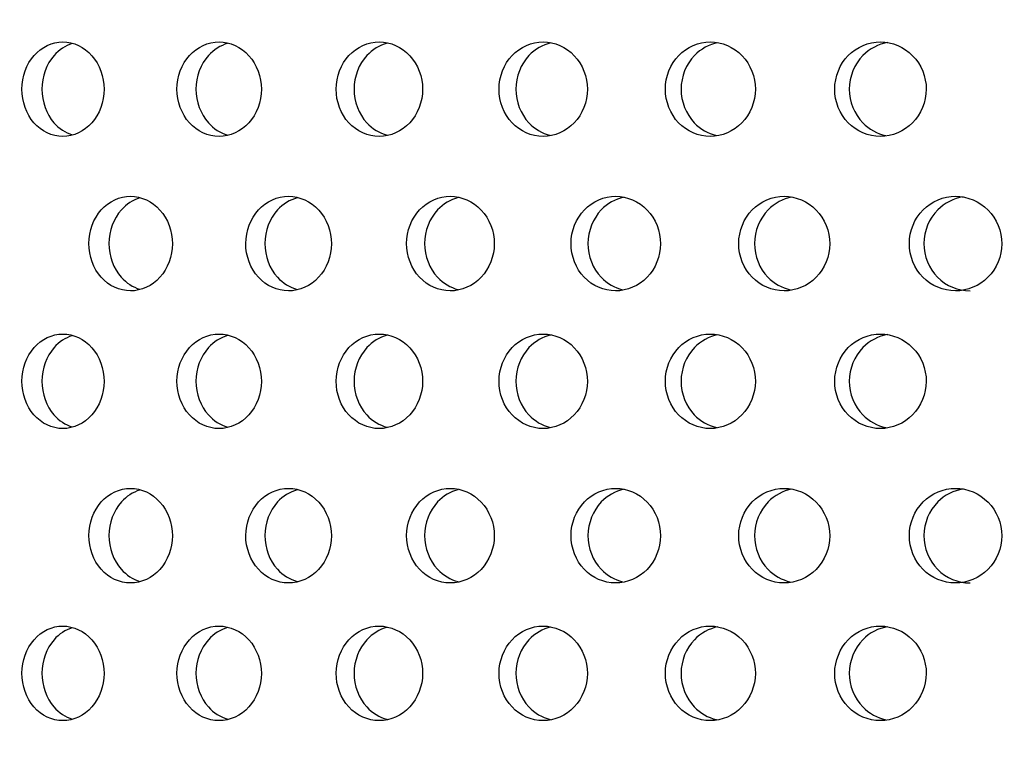
# Model space of a CAD drawing. Units: millimetres. Extents: x 0 to 354, y 0 to 204.
# Drawn here: x 165 to 170, y 134 to 137 of the extents above; entities that cross this region are included whole.
import ezdxf
from ezdxf import colors
from ezdxf.entities.mleader import LeaderData, LeaderLine
from ezdxf.math import Vec2, Vec3

# ---------------------------------------------------------------- set-up
doc = ezdxf.new("R2010")
doc.units = ezdxf.units.MM
doc.layers.add('C-23G-70_CHAPA_C', color=7, linetype='Continuous')
doc.layers.add('Predeterminado', color=7, linetype='Continuous')

# ---------------------------------------------------------------- blocks, each defined once
blk = doc.blocks.new('_DOT')
at = {"color": 0}
blk.add_line((0, 0), (-1, 0), dxfattribs=at)
at = {"color": 0, "const_width": 0.333}
blk.add_lwpolyline([(-0.1665, 0, 1), (0.1665, 0, 1)], format="xyb", close=True, dxfattribs=at)
blk = doc.blocks.new('SE1')
at = {"layer": 'C-23G-70_CHAPA_C', "color": 7, "linetype": 'Continuous'}
for points, knots in [([(165.6109, 136.68), (165.6666, 136.68), (165.7214, 136.7059), (165.801, 136.7958), (165.8249, 136.8601), (165.825, 136.9891), (165.8017, 137.0533), (165.7214, 137.1444), (165.6664, 137.1699), (165.5562, 137.1702), (165.5011, 137.1444), (165.4226, 137.0547), (165.399, 136.9907), (165.3987, 136.8605), (165.422, 136.7963), (165.5005, 136.7061), (165.5551, 136.68), (165.6109, 136.68)], [0, 0, 0, 0, 0.125, 0.125, 0.25, 0.25, 0.375, 0.375, 0.5, 0.5, 0.625, 0.625, 0.75, 0.75, 0.875, 0.875, 1, 1, 1, 1]), ([(165.6589, 137.1613), (165.624, 137.1502), (165.5913, 137.129), (165.5262, 137.0547), (165.5026, 136.9907), (165.5024, 136.8605), (165.5257, 136.7963), (165.5912, 136.721), (165.6243, 136.6994), (165.6601, 136.6884)], [0.5429707, 0.5429707, 0.5429707, 0.5429707, 0.625, 0.625, 0.75, 0.75, 0.875, 0.875, 0.9585091, 0.9585091, 0.9585091, 0.9585091]), ([(166.4204, 136.68), (166.4777, 136.68), (166.5339, 136.7059), (166.6156, 136.7958), (166.6401, 136.8601), (166.6403, 136.9891), (166.6163, 137.0533), (166.5339, 137.1444), (166.4774, 137.1699), (166.3643, 137.1702), (166.3077, 137.1444), (166.227, 137.0547), (166.2028, 136.9907), (166.2025, 136.8605), (166.2264, 136.7963), (166.3071, 136.7061), (166.3632, 136.68), (166.4204, 136.68)], [0, 0, 0, 0, 0.125, 0.125, 0.25, 0.25, 0.375, 0.375, 0.5, 0.5, 0.625, 0.625, 0.75, 0.75, 0.875, 0.875, 1, 1, 1, 1]), ([(166.4651, 137.1623), (166.4279, 137.1515), (166.3931, 137.1299), (166.3254, 137.0547), (166.3012, 136.9907), (166.3009, 136.8605), (166.3248, 136.7963), (166.3928, 136.7204), (166.4278, 136.6984), (166.4654, 136.6876)], [0.5404462, 0.5404462, 0.5404462, 0.5404462, 0.625, 0.625, 0.75, 0.75, 0.875, 0.875, 0.9604194, 0.9604194, 0.9604194, 0.9604194]), ([(167.2507, 136.68), (167.3093, 136.68), (167.3669, 136.7059), (167.4505, 136.7958), (167.4756, 136.8601), (167.4758, 136.9891), (167.4513, 137.0533), (167.3669, 137.1444), (167.3091, 137.1699), (167.1932, 137.1702), (167.1352, 137.1444), (167.0525, 137.0547), (167.0277, 136.9907), (167.0274, 136.8605), (167.0519, 136.7963), (167.1346, 136.7061), (167.192, 136.68), (167.2507, 136.68)], [0, 0, 0, 0, 0.125, 0.125, 0.25, 0.25, 0.375, 0.375, 0.5, 0.5, 0.625, 0.625, 0.75, 0.75, 0.875, 0.875, 1, 1, 1, 1]), ([(167.2919, 137.1632), (167.2526, 137.1527), (167.2157, 137.1308), (167.1455, 137.0547), (167.1206, 136.9907), (167.1203, 136.8605), (167.1449, 136.7963), (167.2151, 136.7197), (167.2519, 136.6975), (167.2914, 136.687)], [0.5379538, 0.5379538, 0.5379538, 0.5379538, 0.625, 0.625, 0.75, 0.75, 0.875, 0.875, 0.9622301, 0.9622301, 0.9622301, 0.9622301]), ([(168.0999, 136.68), (168.1598, 136.68), (168.2186, 136.7059), (168.304, 136.7958), (168.3296, 136.8601), (168.3298, 136.9891), (168.3048, 137.0533), (168.2186, 137.1444), (168.1595, 137.1699), (168.0412, 137.1702), (167.9819, 137.1444), (167.8974, 137.0547), (167.872, 136.9907), (167.8717, 136.8605), (167.8968, 136.7963), (167.9813, 136.7061), (168.04, 136.68), (168.0999, 136.68)], [0, 0, 0, 0, 0.125, 0.125, 0.25, 0.25, 0.375, 0.375, 0.5, 0.5, 0.625, 0.625, 0.75, 0.75, 0.875, 0.875, 1, 1, 1, 1]), ([(168.1404, 137.1647), (168.098, 137.1549), (168.058, 137.1323), (167.9847, 137.0547), (167.9593, 136.9907), (167.959, 136.8605), (167.9841, 136.7963), (168.0565, 136.7191), (168.0949, 136.6966), (168.1362, 136.6864)], [0.5336075, 0.5336075, 0.5336075, 0.5336075, 0.625, 0.625, 0.75, 0.75, 0.875, 0.875, 0.9639553, 0.9639553, 0.9639553, 0.9639553]), ([(168.9663, 136.68), (169.0273, 136.68), (169.0872, 136.7059), (169.1742, 136.7958), (169.2003, 136.8601), (169.2005, 136.9891), (169.175, 137.0533), (169.0872, 137.1444), (169.0271, 137.1699), (168.9065, 137.1702), (168.846, 137.1444), (168.7599, 137.0547), (168.734, 136.9907), (168.7337, 136.8605), (168.7593, 136.7963), (168.8454, 136.7061), (168.9053, 136.68), (168.9663, 136.68)], [0, 0, 0, 0, 0.125, 0.125, 0.25, 0.25, 0.375, 0.375, 0.5, 0.5, 0.625, 0.625, 0.75, 0.75, 0.875, 0.875, 1, 1, 1, 1]), ([(169.0061, 137.1659), (168.9606, 137.157), (168.9175, 137.1338), (168.8414, 137.0547), (168.8155, 136.9907), (168.8152, 136.8605), (168.8408, 136.7963), (168.9151, 136.7185), (168.9552, 136.6958), (168.9982, 136.6858)], [0.5293983, 0.5293983, 0.5293983, 0.5293983, 0.625, 0.625, 0.75, 0.75, 0.875, 0.875, 0.9656073, 0.9656073, 0.9656073, 0.9656073]), ([(169.8481, 136.68), (169.9101, 136.68), (169.971, 136.7059), (170.0594, 136.7958), (170.0858, 136.8601), (170.086, 136.9891), (170.0601, 137.0533), (169.971, 137.1444), (169.9098, 137.1699), (169.7873, 137.1702), (169.7258, 137.1444), (169.6382, 137.0547), (169.6119, 136.9907), (169.6116, 136.8605), (169.6376, 136.7963), (169.7251, 136.7061), (169.786, 136.68), (169.8481, 136.68)], [0, 0, 0, 0, 0.125, 0.125, 0.25, 0.25, 0.375, 0.375, 0.5, 0.5, 0.625, 0.625, 0.75, 0.75, 0.875, 0.875, 1, 1, 1, 1]), ([(169.8871, 137.167), (169.8387, 137.1589), (169.7925, 137.1353), (169.7137, 137.0547), (169.6874, 136.9907), (169.6871, 136.8605), (169.7131, 136.7963), (169.7896, 136.7175), (169.8318, 136.6945), (169.8768, 136.685)], [0.525308, 0.525308, 0.525308, 0.525308, 0.625, 0.625, 0.75, 0.75, 0.875, 0.875, 0.9681959, 0.9681959, 0.9681959, 0.9681959]), ([(165.9615, 135.88), (166.018, 135.88), (166.0736, 135.9057), (166.1546, 135.9956), (166.179, 136.06), (166.1792, 136.1892), (166.1553, 136.2534), (166.0737, 136.3445), (166.0178, 136.3699), (165.9061, 136.3702), (165.8502, 136.3445), (165.7703, 136.255), (165.7462, 136.1909), (165.7459, 136.0605), (165.7697, 135.9961), (165.8495, 135.9059), (165.905, 135.88), (165.9615, 135.88)], [0, 0, 0, 0, 0.125, 0.125, 0.25, 0.25, 0.375, 0.375, 0.5, 0.5, 0.625, 0.625, 0.75, 0.75, 0.875, 0.875, 1, 1, 1, 1]), ([(166.0096, 136.3614), (165.974, 136.3504), (165.9407, 136.3292), (165.8744, 136.255), (165.8502, 136.1909), (165.8499, 136.0605), (165.8738, 135.9961), (165.9405, 135.9208), (165.9742, 135.8993), (166.0106, 135.8883)], [0.5427007, 0.5427007, 0.5427007, 0.5427007, 0.625, 0.625, 0.75, 0.75, 0.875, 0.875, 0.9586823, 0.9586823, 0.9586823, 0.9586823]), ([(166.7803, 135.88), (166.8383, 135.88), (166.8953, 135.9057), (166.9783, 135.9956), (167.0033, 136.06), (167.0035, 136.1892), (166.9791, 136.2534), (166.8953, 136.3445), (166.8381, 136.3699), (166.7235, 136.3702), (166.6661, 136.3445), (166.5841, 136.255), (166.5594, 136.1909), (166.5591, 136.0605), (166.5835, 135.9961), (166.6654, 135.9059), (166.7223, 135.88), (166.7803, 135.88)], [0, 0, 0, 0, 0.125, 0.125, 0.25, 0.25, 0.375, 0.375, 0.5, 0.5, 0.625, 0.625, 0.75, 0.75, 0.875, 0.875, 1, 1, 1, 1]), ([(166.825, 136.3624), (166.7872, 136.3517), (166.7518, 136.3301), (166.6829, 136.255), (166.6582, 136.1909), (166.6579, 136.0605), (166.6823, 135.9961), (166.7514, 135.9202), (166.7869, 135.8983), (166.8252, 135.8876)], [0.5402448, 0.5402448, 0.5402448, 0.5402448, 0.625, 0.625, 0.75, 0.75, 0.875, 0.875, 0.9605478, 0.9605478, 0.9605478, 0.9605478]), ([(167.6191, 135.88), (167.6784, 135.88), (167.7367, 135.9057), (167.8216, 135.9956), (167.8471, 136.06), (167.8473, 136.1892), (167.8223, 136.2534), (167.7367, 136.3445), (167.6782, 136.3699), (167.561, 136.3702), (167.5022, 136.3445), (167.4183, 136.255), (167.393, 136.1909), (167.3927, 136.0605), (167.4176, 135.9961), (167.5015, 135.9059), (167.5597, 135.88), (167.6191, 135.88)], [0, 0, 0, 0, 0.125, 0.125, 0.25, 0.25, 0.375, 0.375, 0.5, 0.5, 0.625, 0.625, 0.75, 0.75, 0.875, 0.875, 1, 1, 1, 1]), ([(167.6608, 136.3634), (167.6207, 136.3531), (167.5831, 136.3311), (167.5116, 136.255), (167.4863, 136.1909), (167.486, 136.0605), (167.511, 135.9961), (167.5823, 135.9195), (167.6196, 135.8974), (167.6596, 135.8869)], [0.5374731, 0.5374731, 0.5374731, 0.5374731, 0.625, 0.625, 0.75, 0.75, 0.875, 0.875, 0.9623203, 0.9623203, 0.9623203, 0.9623203]), ([(168.476, 135.88), (168.5365, 135.88), (168.596, 135.9057), (168.6826, 135.9956), (168.7086, 136.06), (168.7088, 136.1892), (168.6834, 136.2534), (168.596, 136.3445), (168.5363, 136.3699), (168.4167, 136.3702), (168.3567, 136.3445), (168.2711, 136.255), (168.2452, 136.1909), (168.2449, 136.0605), (168.2704, 135.9961), (168.356, 135.9059), (168.4155, 135.88), (168.476, 135.88)], [0, 0, 0, 0, 0.125, 0.125, 0.25, 0.25, 0.375, 0.375, 0.5, 0.5, 0.625, 0.625, 0.75, 0.75, 0.875, 0.875, 1, 1, 1, 1]), ([(168.517, 136.3648), (168.4739, 136.3552), (168.4331, 136.3326), (168.3587, 136.255), (168.3329, 136.1909), (168.3326, 136.0605), (168.3581, 135.9961), (168.4315, 135.9189), (168.4704, 135.8965), (168.5122, 135.8863)], [0.5332099, 0.5332099, 0.5332099, 0.5332099, 0.625, 0.625, 0.75, 0.75, 0.875, 0.875, 0.964013, 0.964013, 0.964013, 0.964013]), ([(169.3493, 135.88), (169.4109, 135.88), (169.4714, 135.9057), (169.5595, 135.9956), (169.586, 136.06), (169.5863, 136.1892), (169.5604, 136.2534), (169.4715, 136.3445), (169.4107, 136.3699), (169.289, 136.3702), (169.2279, 136.3445), (169.1407, 136.255), (169.1144, 136.1909), (169.114, 136.0605), (169.14, 135.9961), (169.2272, 135.9059), (169.2877, 135.88), (169.3493, 135.88)], [0, 0, 0, 0, 0.125, 0.125, 0.25, 0.25, 0.375, 0.375, 0.5, 0.5, 0.625, 0.625, 0.75, 0.75, 0.875, 0.875, 1, 1, 1, 1]), ([(169.3896, 136.366), (169.3435, 136.3572), (169.2997, 136.3341), (169.2225, 136.255), (169.1962, 136.1909), (169.1958, 136.0605), (169.2219, 135.9961), (169.2971, 135.9183), (169.3377, 135.8957), (169.3811, 135.8858)], [0.5290739, 0.5290739, 0.5290739, 0.5290739, 0.625, 0.625, 0.75, 0.75, 0.875, 0.875, 0.9656377, 0.9656377, 0.9656377, 0.9656377]), ([(170.2372, 135.88), (170.2998, 135.88), (170.3612, 135.9057), (170.4506, 135.9956), (170.4775, 136.06), (170.4777, 136.1892), (170.4515, 136.2534), (170.3613, 136.3445), (170.2996, 136.3699), (170.1759, 136.3702), (170.1139, 136.3445), (170.0253, 136.255), (169.9985, 136.1909), (169.9982, 136.0605), (170.0246, 135.9961), (170.1132, 135.9059), (170.1747, 135.88), (170.2372, 135.88)], [0, 0, 0, 0, 0.125, 0.125, 0.25, 0.25, 0.375, 0.375, 0.5, 0.5, 0.625, 0.625, 0.75, 0.75, 0.875, 0.875, 1, 1, 1, 1]), ([(170.2767, 136.3671), (170.2277, 136.3591), (170.1809, 136.3355), (170.1011, 136.255), (170.0743, 136.1909), (170.074, 136.0605), (170.1004, 135.9961), (170.1891, 135.9059), (170.2506, 135.88), (170.3132, 135.88)], [0.5250474, 0.5250474, 0.5250474, 0.5250474, 0.625, 0.625, 0.75, 0.75, 0.875, 0.875, 1, 1, 1, 1]), ([(165.6109, 135.1666), (165.6666, 135.1666), (165.7214, 135.1925), (165.801, 135.2824), (165.8249, 135.3467), (165.825, 135.4757), (165.8017, 135.5398), (165.7214, 135.631), (165.6664, 135.6565), (165.5562, 135.6567), (165.5011, 135.6309), (165.4226, 135.5413), (165.399, 135.4773), (165.3987, 135.3471), (165.422, 135.2829), (165.5005, 135.1927), (165.5551, 135.1666), (165.6109, 135.1666)], [0, 0, 0, 0, 0.125, 0.125, 0.25, 0.25, 0.375, 0.375, 0.5, 0.5, 0.625, 0.625, 0.75, 0.75, 0.875, 0.875, 1, 1, 1, 1]), ([(165.6589, 135.6478), (165.624, 135.6368), (165.5913, 135.6155), (165.5262, 135.5413), (165.5026, 135.4773), (165.5024, 135.3471), (165.5257, 135.2829), (165.5912, 135.2076), (165.6243, 135.186), (165.6601, 135.175)], [0.5429707, 0.5429707, 0.5429707, 0.5429707, 0.625, 0.625, 0.75, 0.75, 0.875, 0.875, 0.9585091, 0.9585091, 0.9585091, 0.9585091]), ([(166.4204, 135.1666), (166.4777, 135.1666), (166.5339, 135.1925), (166.6156, 135.2824), (166.6401, 135.3467), (166.6403, 135.4757), (166.6163, 135.5398), (166.5339, 135.631), (166.4774, 135.6565), (166.3643, 135.6567), (166.3077, 135.6309), (166.227, 135.5413), (166.2028, 135.4773), (166.2025, 135.3471), (166.2264, 135.2829), (166.3071, 135.1927), (166.3632, 135.1666), (166.4204, 135.1666)], [0, 0, 0, 0, 0.125, 0.125, 0.25, 0.25, 0.375, 0.375, 0.5, 0.5, 0.625, 0.625, 0.75, 0.75, 0.875, 0.875, 1, 1, 1, 1]), ([(166.4651, 135.6488), (166.4279, 135.6381), (166.3931, 135.6164), (166.3254, 135.5413), (166.3012, 135.4773), (166.3009, 135.3471), (166.3248, 135.2829), (166.3928, 135.2069), (166.4278, 135.185), (166.4654, 135.1742)], [0.5404462, 0.5404462, 0.5404462, 0.5404462, 0.625, 0.625, 0.75, 0.75, 0.875, 0.875, 0.9604194, 0.9604194, 0.9604194, 0.9604194]), ([(167.2507, 135.1666), (167.3093, 135.1666), (167.3669, 135.1925), (167.4505, 135.2824), (167.4756, 135.3467), (167.4758, 135.4757), (167.4513, 135.5398), (167.3669, 135.631), (167.3091, 135.6565), (167.1932, 135.6567), (167.1352, 135.6309), (167.0525, 135.5413), (167.0277, 135.4773), (167.0274, 135.3471), (167.0519, 135.2829), (167.1346, 135.1927), (167.192, 135.1666), (167.2507, 135.1666)], [0, 0, 0, 0, 0.125, 0.125, 0.25, 0.25, 0.375, 0.375, 0.5, 0.5, 0.625, 0.625, 0.75, 0.75, 0.875, 0.875, 1, 1, 1, 1]), ([(167.2919, 135.6498), (167.2526, 135.6393), (167.2157, 135.6173), (167.1455, 135.5413), (167.1206, 135.4773), (167.1203, 135.3471), (167.1449, 135.2829), (167.2151, 135.2063), (167.2519, 135.1841), (167.2914, 135.1736)], [0.5379538, 0.5379538, 0.5379538, 0.5379538, 0.625, 0.625, 0.75, 0.75, 0.875, 0.875, 0.9622301, 0.9622301, 0.9622301, 0.9622301]), ([(168.0999, 135.1666), (168.1598, 135.1666), (168.2186, 135.1925), (168.304, 135.2824), (168.3296, 135.3467), (168.3298, 135.4757), (168.3048, 135.5398), (168.2186, 135.631), (168.1595, 135.6565), (168.0412, 135.6567), (167.9819, 135.6309), (167.8974, 135.5413), (167.872, 135.4773), (167.8717, 135.3471), (167.8968, 135.2829), (167.9813, 135.1927), (168.04, 135.1666), (168.0999, 135.1666)], [0, 0, 0, 0, 0.125, 0.125, 0.25, 0.25, 0.375, 0.375, 0.5, 0.5, 0.625, 0.625, 0.75, 0.75, 0.875, 0.875, 1, 1, 1, 1]), ([(168.1404, 135.6512), (168.098, 135.6415), (168.058, 135.6189), (167.9847, 135.5413), (167.9593, 135.4773), (167.959, 135.3471), (167.9841, 135.2829), (168.0565, 135.2057), (168.0949, 135.1832), (168.1362, 135.1729)], [0.5336075, 0.5336075, 0.5336075, 0.5336075, 0.625, 0.625, 0.75, 0.75, 0.875, 0.875, 0.9639553, 0.9639553, 0.9639553, 0.9639553]), ([(168.9663, 135.1666), (169.0273, 135.1666), (169.0872, 135.1925), (169.1742, 135.2824), (169.2003, 135.3467), (169.2005, 135.4757), (169.175, 135.5398), (169.0872, 135.631), (169.0271, 135.6565), (168.9065, 135.6567), (168.846, 135.6309), (168.7599, 135.5413), (168.734, 135.4773), (168.7337, 135.3471), (168.7593, 135.2829), (168.8454, 135.1927), (168.9053, 135.1666), (168.9663, 135.1666)], [0, 0, 0, 0, 0.125, 0.125, 0.25, 0.25, 0.375, 0.375, 0.5, 0.5, 0.625, 0.625, 0.75, 0.75, 0.875, 0.875, 1, 1, 1, 1]), ([(169.0061, 135.6525), (168.9606, 135.6436), (168.9175, 135.6204), (168.8414, 135.5413), (168.8155, 135.4773), (168.8152, 135.3471), (168.8408, 135.2829), (168.9151, 135.2051), (168.9552, 135.1824), (168.9982, 135.1724)], [0.5293983, 0.5293983, 0.5293983, 0.5293983, 0.625, 0.625, 0.75, 0.75, 0.875, 0.875, 0.9656073, 0.9656073, 0.9656073, 0.9656073]), ([(169.8481, 135.1666), (169.9101, 135.1666), (169.971, 135.1925), (170.0594, 135.2824), (170.0858, 135.3467), (170.086, 135.4757), (170.0601, 135.5398), (169.971, 135.631), (169.9098, 135.6565), (169.7873, 135.6567), (169.7258, 135.6309), (169.6382, 135.5413), (169.6119, 135.4773), (169.6116, 135.3471), (169.6376, 135.2829), (169.7251, 135.1927), (169.786, 135.1666), (169.8481, 135.1666)], [0, 0, 0, 0, 0.125, 0.125, 0.25, 0.25, 0.375, 0.375, 0.5, 0.5, 0.625, 0.625, 0.75, 0.75, 0.875, 0.875, 1, 1, 1, 1]), ([(169.8871, 135.6536), (169.8387, 135.6455), (169.7925, 135.6219), (169.7137, 135.5413), (169.6874, 135.4773), (169.6871, 135.3471), (169.7131, 135.2829), (169.7896, 135.2041), (169.8318, 135.1811), (169.8768, 135.1716)], [0.525308, 0.525308, 0.525308, 0.525308, 0.625, 0.625, 0.75, 0.75, 0.875, 0.875, 0.9681959, 0.9681959, 0.9681959, 0.9681959]), ([(165.9615, 134.3666), (166.018, 134.3666), (166.0736, 134.3923), (166.1546, 134.4821), (166.179, 134.5465), (166.1792, 134.6758), (166.1553, 134.74), (166.0737, 134.8311), (166.0178, 134.8565), (165.9061, 134.8568), (165.8502, 134.8311), (165.7703, 134.7415), (165.7462, 134.6774), (165.7459, 134.5471), (165.7697, 134.4827), (165.8495, 134.3925), (165.905, 134.3666), (165.9615, 134.3666)], [0, 0, 0, 0, 0.125, 0.125, 0.25, 0.25, 0.375, 0.375, 0.5, 0.5, 0.625, 0.625, 0.75, 0.75, 0.875, 0.875, 1, 1, 1, 1]), ([(166.0096, 134.848), (165.974, 134.837), (165.9407, 134.8158), (165.8744, 134.7416), (165.8502, 134.6775), (165.8499, 134.5471), (165.8738, 134.4827), (165.9405, 134.4074), (165.9742, 134.3858), (166.0106, 134.3749)], [0.5427007, 0.5427007, 0.5427007, 0.5427007, 0.625, 0.625, 0.75, 0.75, 0.875, 0.875, 0.9586823, 0.9586823, 0.9586823, 0.9586823]), ([(166.7803, 134.3666), (166.8383, 134.3666), (166.8953, 134.3923), (166.9783, 134.4821), (167.0033, 134.5465), (167.0035, 134.6758), (166.9791, 134.74), (166.8953, 134.8311), (166.8381, 134.8565), (166.7235, 134.8568), (166.6661, 134.8311), (166.5841, 134.7415), (166.5594, 134.6774), (166.5591, 134.5471), (166.5835, 134.4827), (166.6654, 134.3925), (166.7223, 134.3666), (166.7803, 134.3666)], [0, 0, 0, 0, 0.125, 0.125, 0.25, 0.25, 0.375, 0.375, 0.5, 0.5, 0.625, 0.625, 0.75, 0.75, 0.875, 0.875, 1, 1, 1, 1]), ([(166.825, 134.849), (166.7872, 134.8383), (166.7518, 134.8167), (166.6829, 134.7416), (166.6582, 134.6775), (166.6579, 134.5471), (166.6823, 134.4827), (166.7514, 134.4067), (166.7869, 134.3849), (166.8252, 134.3741)], [0.5402448, 0.5402448, 0.5402448, 0.5402448, 0.625, 0.625, 0.75, 0.75, 0.875, 0.875, 0.9605478, 0.9605478, 0.9605478, 0.9605478]), ([(167.6191, 134.3666), (167.6784, 134.3666), (167.7367, 134.3923), (167.8216, 134.4821), (167.8471, 134.5465), (167.8473, 134.6758), (167.8223, 134.74), (167.7367, 134.8311), (167.6782, 134.8565), (167.561, 134.8568), (167.5022, 134.8311), (167.4183, 134.7415), (167.393, 134.6774), (167.3927, 134.5471), (167.4176, 134.4827), (167.5015, 134.3925), (167.5597, 134.3666), (167.6191, 134.3666)], [0, 0, 0, 0, 0.125, 0.125, 0.25, 0.25, 0.375, 0.375, 0.5, 0.5, 0.625, 0.625, 0.75, 0.75, 0.875, 0.875, 1, 1, 1, 1]), ([(167.6608, 134.85), (167.6207, 134.8397), (167.5831, 134.8177), (167.5116, 134.7416), (167.4863, 134.6775), (167.486, 134.5471), (167.511, 134.4827), (167.5823, 134.4061), (167.6196, 134.384), (167.6596, 134.3735)], [0.5374731, 0.5374731, 0.5374731, 0.5374731, 0.625, 0.625, 0.75, 0.75, 0.875, 0.875, 0.9623203, 0.9623203, 0.9623203, 0.9623203]), ([(168.476, 134.3666), (168.5365, 134.3666), (168.596, 134.3923), (168.6826, 134.4821), (168.7086, 134.5465), (168.7088, 134.6758), (168.6834, 134.74), (168.596, 134.8311), (168.5363, 134.8565), (168.4167, 134.8568), (168.3567, 134.8311), (168.2711, 134.7415), (168.2452, 134.6774), (168.2449, 134.5471), (168.2704, 134.4827), (168.356, 134.3925), (168.4155, 134.3666), (168.476, 134.3666)], [0, 0, 0, 0, 0.125, 0.125, 0.25, 0.25, 0.375, 0.375, 0.5, 0.5, 0.625, 0.625, 0.75, 0.75, 0.875, 0.875, 1, 1, 1, 1]), ([(168.517, 134.8514), (168.4739, 134.8418), (168.4331, 134.8192), (168.3587, 134.7416), (168.3329, 134.6775), (168.3326, 134.5471), (168.3581, 134.4827), (168.4315, 134.4055), (168.4704, 134.3831), (168.5122, 134.3729)], [0.5332099, 0.5332099, 0.5332099, 0.5332099, 0.625, 0.625, 0.75, 0.75, 0.875, 0.875, 0.964013, 0.964013, 0.964013, 0.964013]), ([(169.3493, 134.3666), (169.4109, 134.3666), (169.4714, 134.3923), (169.5595, 134.4821), (169.586, 134.5465), (169.5863, 134.6758), (169.5604, 134.74), (169.4715, 134.8311), (169.4107, 134.8565), (169.289, 134.8568), (169.2279, 134.8311), (169.1407, 134.7415), (169.1144, 134.6774), (169.114, 134.5471), (169.14, 134.4827), (169.2272, 134.3925), (169.2877, 134.3666), (169.3493, 134.3666)], [0, 0, 0, 0, 0.125, 0.125, 0.25, 0.25, 0.375, 0.375, 0.5, 0.5, 0.625, 0.625, 0.75, 0.75, 0.875, 0.875, 1, 1, 1, 1]), ([(169.3896, 134.8526), (169.3435, 134.8438), (169.2997, 134.8207), (169.2225, 134.7416), (169.1962, 134.6775), (169.1958, 134.5471), (169.2219, 134.4827), (169.2971, 134.4049), (169.3377, 134.3823), (169.3811, 134.3724)], [0.5290739, 0.5290739, 0.5290739, 0.5290739, 0.625, 0.625, 0.75, 0.75, 0.875, 0.875, 0.9656377, 0.9656377, 0.9656377, 0.9656377]), ([(170.2372, 134.3666), (170.2998, 134.3666), (170.3612, 134.3923), (170.4506, 134.4821), (170.4775, 134.5465), (170.4777, 134.6758), (170.4515, 134.74), (170.3613, 134.8311), (170.2996, 134.8565), (170.1759, 134.8568), (170.1139, 134.8311), (170.0253, 134.7415), (169.9985, 134.6774), (169.9982, 134.5471), (170.0246, 134.4827), (170.1132, 134.3925), (170.1747, 134.3666), (170.2372, 134.3666)], [0, 0, 0, 0, 0.125, 0.125, 0.25, 0.25, 0.375, 0.375, 0.5, 0.5, 0.625, 0.625, 0.75, 0.75, 0.875, 0.875, 1, 1, 1, 1]), ([(170.2767, 134.8536), (170.2277, 134.8457), (170.1809, 134.8221), (170.1011, 134.7416), (170.0743, 134.6775), (170.074, 134.5471), (170.1004, 134.4827), (170.1891, 134.3925), (170.2506, 134.3666), (170.3132, 134.3666)], [0.5250474, 0.5250474, 0.5250474, 0.5250474, 0.625, 0.625, 0.75, 0.75, 0.875, 0.875, 1, 1, 1, 1]), ([(165.6109, 133.6532), (165.6666, 133.6532), (165.7214, 133.6791), (165.801, 133.769), (165.8249, 133.8333), (165.825, 133.9623), (165.8017, 134.0264), (165.7214, 134.1175), (165.6664, 134.1431), (165.5562, 134.1433), (165.5011, 134.1175), (165.4226, 134.0279), (165.399, 133.9639), (165.3987, 133.8337), (165.422, 133.7695), (165.5005, 133.6792), (165.5551, 133.6532), (165.6109, 133.6532)], [0, 0, 0, 0, 0.125, 0.125, 0.25, 0.25, 0.375, 0.375, 0.5, 0.5, 0.625, 0.625, 0.75, 0.75, 0.875, 0.875, 1, 1, 1, 1]), ([(165.6589, 134.1344), (165.624, 134.1233), (165.5913, 134.1021), (165.5262, 134.0279), (165.5026, 133.9639), (165.5024, 133.8337), (165.5257, 133.7695), (165.5912, 133.6942), (165.6243, 133.6726), (165.6601, 133.6615)], [0.5429707, 0.5429707, 0.5429707, 0.5429707, 0.625, 0.625, 0.75, 0.75, 0.875, 0.875, 0.9585091, 0.9585091, 0.9585091, 0.9585091]), ([(166.4204, 133.6532), (166.4777, 133.6532), (166.5339, 133.6791), (166.6156, 133.769), (166.6401, 133.8333), (166.6403, 133.9623), (166.6163, 134.0264), (166.5339, 134.1175), (166.4774, 134.1431), (166.3643, 134.1433), (166.3077, 134.1175), (166.227, 134.0279), (166.2028, 133.9639), (166.2025, 133.8337), (166.2264, 133.7695), (166.3071, 133.6792), (166.3632, 133.6532), (166.4204, 133.6532)], [0, 0, 0, 0, 0.125, 0.125, 0.25, 0.25, 0.375, 0.375, 0.5, 0.5, 0.625, 0.625, 0.75, 0.75, 0.875, 0.875, 1, 1, 1, 1]), ([(166.4651, 134.1354), (166.4279, 134.1246), (166.3931, 134.103), (166.3254, 134.0279), (166.3012, 133.9639), (166.3009, 133.8337), (166.3248, 133.7695), (166.3928, 133.6935), (166.4278, 133.6716), (166.4654, 133.6608)], [0.5404462, 0.5404462, 0.5404462, 0.5404462, 0.625, 0.625, 0.75, 0.75, 0.875, 0.875, 0.9604194, 0.9604194, 0.9604194, 0.9604194]), ([(167.2507, 133.6532), (167.3093, 133.6532), (167.3669, 133.6791), (167.4505, 133.769), (167.4756, 133.8333), (167.4758, 133.9623), (167.4513, 134.0264), (167.3669, 134.1175), (167.3091, 134.1431), (167.1932, 134.1433), (167.1352, 134.1175), (167.0525, 134.0279), (167.0277, 133.9639), (167.0274, 133.8337), (167.0519, 133.7695), (167.1346, 133.6792), (167.192, 133.6532), (167.2507, 133.6532)], [0, 0, 0, 0, 0.125, 0.125, 0.25, 0.25, 0.375, 0.375, 0.5, 0.5, 0.625, 0.625, 0.75, 0.75, 0.875, 0.875, 1, 1, 1, 1]), ([(167.2919, 134.1363), (167.2526, 134.1259), (167.2157, 134.1039), (167.1455, 134.0279), (167.1206, 133.9639), (167.1203, 133.8337), (167.1449, 133.7695), (167.2151, 133.6929), (167.2519, 133.6707), (167.2914, 133.6601)], [0.5379538, 0.5379538, 0.5379538, 0.5379538, 0.625, 0.625, 0.75, 0.75, 0.875, 0.875, 0.9622301, 0.9622301, 0.9622301, 0.9622301]), ([(168.0999, 133.6532), (168.1598, 133.6532), (168.2186, 133.6791), (168.304, 133.769), (168.3296, 133.8333), (168.3298, 133.9623), (168.3048, 134.0264), (168.2186, 134.1175), (168.1595, 134.1431), (168.0412, 134.1433), (167.9819, 134.1175), (167.8974, 134.0279), (167.872, 133.9639), (167.8717, 133.8337), (167.8968, 133.7695), (167.9813, 133.6792), (168.04, 133.6532), (168.0999, 133.6532)], [0, 0, 0, 0, 0.125, 0.125, 0.25, 0.25, 0.375, 0.375, 0.5, 0.5, 0.625, 0.625, 0.75, 0.75, 0.875, 0.875, 1, 1, 1, 1]), ([(168.1404, 134.1378), (168.098, 134.1281), (168.058, 134.1055), (167.9847, 134.0279), (167.9593, 133.9639), (167.959, 133.8337), (167.9841, 133.7695), (168.0565, 133.6922), (168.0949, 133.6698), (168.1362, 133.6595)], [0.5336075, 0.5336075, 0.5336075, 0.5336075, 0.625, 0.625, 0.75, 0.75, 0.875, 0.875, 0.9639553, 0.9639553, 0.9639553, 0.9639553]), ([(168.9663, 133.6532), (169.0273, 133.6532), (169.0872, 133.6791), (169.1742, 133.769), (169.2003, 133.8333), (169.2005, 133.9623), (169.175, 134.0264), (169.0872, 134.1175), (169.0271, 134.1431), (168.9065, 134.1433), (168.846, 134.1175), (168.7599, 134.0279), (168.734, 133.9639), (168.7337, 133.8337), (168.7593, 133.7695), (168.8454, 133.6792), (168.9053, 133.6532), (168.9663, 133.6532)], [0, 0, 0, 0, 0.125, 0.125, 0.25, 0.25, 0.375, 0.375, 0.5, 0.5, 0.625, 0.625, 0.75, 0.75, 0.875, 0.875, 1, 1, 1, 1]), ([(169.0061, 134.1391), (168.9606, 134.1301), (168.9175, 134.107), (168.8414, 134.0279), (168.8155, 133.9639), (168.8152, 133.8337), (168.8408, 133.7695), (168.9151, 133.6916), (168.9552, 133.669), (168.9982, 133.659)], [0.5293983, 0.5293983, 0.5293983, 0.5293983, 0.625, 0.625, 0.75, 0.75, 0.875, 0.875, 0.9656073, 0.9656073, 0.9656073, 0.9656073]), ([(169.8481, 133.6532), (169.9101, 133.6532), (169.971, 133.6791), (170.0594, 133.769), (170.0858, 133.8333), (170.086, 133.9623), (170.0601, 134.0264), (169.971, 134.1175), (169.9098, 134.1431), (169.7873, 134.1433), (169.7258, 134.1175), (169.6382, 134.0279), (169.6119, 133.9639), (169.6116, 133.8337), (169.6376, 133.7695), (169.7251, 133.6792), (169.786, 133.6532), (169.8481, 133.6532)], [0, 0, 0, 0, 0.125, 0.125, 0.25, 0.25, 0.375, 0.375, 0.5, 0.5, 0.625, 0.625, 0.75, 0.75, 0.875, 0.875, 1, 1, 1, 1]), ([(169.8871, 134.1401), (169.8387, 134.1321), (169.7925, 134.1084), (169.7137, 134.0279), (169.6874, 133.9639), (169.6871, 133.8337), (169.7131, 133.7695), (169.7896, 133.6907), (169.8318, 133.6677), (169.8768, 133.6581)], [0.525308, 0.525308, 0.525308, 0.525308, 0.625, 0.625, 0.75, 0.75, 0.875, 0.875, 0.9681959, 0.9681959, 0.9681959, 0.9681959])]:
    blk.add_open_spline(points, degree=3, knots=knots, dxfattribs=at)

msp = doc.modelspace()

# ---------------------------------------------------------------- block references
at = {"layer": 'Predeterminado'}
msp.add_blockref('SE1', (0, 0), dxfattribs=at)

# ---------------------------------------------------------------- leaders
at = {"layer": 'Predeterminado', "color": 7, "linetype": 'Continuous'}
ml = msp.add_multileader_mtext('Standard', dxfattribs=at)
ml.set_content('{\\pxsm0.9;\\fArial TUR|b0||i0||c0|p34;\\W1.; Papelera abatible tipo Barcelona de chapa perforada en color gris RAL 7011, con una capacidad de 70 Litros.\\P}', color=256)
ml.set_leader_properties()
ml.set_arrow_properties(name='DOT')
ml.build(insert=Vec2(0, 0))
ml.multileader.update_dxf_attribs({"leader_type": 0, "dogleg_length": 0, "arrow_head_size": 2.5})
ctx = ml.context
ctx.base_point, ctx.char_height, ctx.arrow_head_size = Vec3(6.6394, 192.2636), 2.5, 2.5
notes = []
notes.append((ctx, [(0, (0, 0, 0), (0, 0), (1, 0), 1, [])]))
ctx.mtext.insert = Vec3(8.6394, 193.5136)
ml = msp.add_multileader_mtext('Standard', dxfattribs=at)
ml.set_content('{\\pxsm0.9;\\fArial|b0||i0||c0|p34;\\W1.;C-23G\\P}', color=256)
ml.set_leader_properties()
ml.set_arrow_properties(name='DOT')
ml.build(insert=Vec2(0, 0))
ml.multileader.update_dxf_attribs({"leader_type": 0, "dogleg_length": 0, "arrow_head_size": 3.125})
ctx = ml.context
ctx.base_point, ctx.char_height, ctx.arrow_head_size = Vec3(318.6971, 182.7374), 3.125, 3.125
notes.append((ctx, [(0, (0, 0, 0), (0, 0), (1, 0), 1, [])]))
ctx.mtext.insert = Vec3(320.6971, 184.2999)
for ctx, leaders in notes:
    for number, flags, end, landing, length, lines in leaders:
        leader = LeaderData()
        leader.index, (leader.has_last_leader_line, leader.has_dogleg_vector, leader.attachment_direction) = number, flags
        leader.last_leader_point, leader.dogleg_vector, leader.dogleg_length = Vec3(end), Vec3(landing), length
        for number, points, colour, breaks in lines:
            line = LeaderLine()
            line.index, line.vertices, line.color, line.breaks = number, Vec3.list(points), colors.encode_raw_color(colour), breaks
            leader.lines.append(line)
        ctx.leaders.append(leader)

doc.saveas('drawing.dxf')
